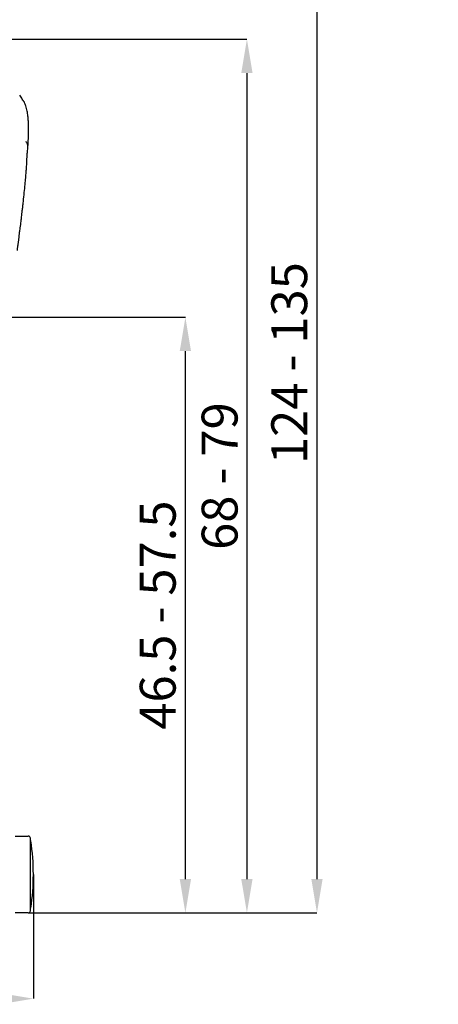
# Model space of a CAD drawing. Units: millimetres. Extents: x 44 to 3316, y 44 to 2332.
# Drawn here: x 1292 to 1618, y 936 to 1704 of the extents above; entities that cross this region are included whole.
import ezdxf

# ---------------------------------------------------------------- set-up
doc = ezdxf.new("R2010")
doc.units = ezdxf.units.MM
doc.header["$LTSCALE"] = 8
doc.header["$PDSIZE"] = -1
doc.linetypes.add('SLD-Solido', pattern=[0])
doc.layers.add('OGGETTO', color=7, linetype='Continuous')
doc.layers.add('QUOTE', color=7, linetype='Continuous')
doc.styles.get("Standard").update_dxf_attribs({"font": 'arial.ttf'})
doc.dimstyles.new('SLDDIMSTYLE0', dxfattribs={"dimtxt": 28, "dimasz": 26.416, "dimexe": 0, "dimexo": 0.0625, "dimgap": 7, "dimtad": 1, "dimdec": 0, "dimlfac": 0.1, "dimrnd": 1e-09, "dimzin": 12, "dimdsep": 46, "dimtxsty": 'Standard', "dimcen": 0.09, "dimclrd": 251, "dimclre": 251, "dimclrt": 7, "dimadec": 0, "dimazin": 3, "dimtfac": 1, "dimtdec": 0, "dimtofl": 0, "dimtmove": 0, "dimatfit": 3, "dimfxl": 0, "dimfrac": 2, "dimtolj": 1, "dimtzin": 12, "dimarcsym": 0})

# ---------------------------------------------------------------- blocks, each defined once
blk = doc.blocks.new('A$C360178D9')
at = {"color": 7, "linetype": 'SLD-Solido', "lineweight": -3}
for p, q in [((433.58, -311.86), (443.83, -311.86)), ((445.58, -370.11), (445.58, -313.61)), ((443.83, -371.86), (433.58, -371.86))]:
    blk.add_line(p, q, dxfattribs=at)
for centre, radius, start, end in [((443.83, -313.61), 1.75, 0, 90), ((445.66, -315.66), 0.2, 8.60839, 90), ((272.59, -341.86), 175.24, 351.39161, 8.60839), ((445.66, -368.06), 0.2, 270, 351.39161), ((443.83, -370.11), 1.75, 270, 0)]:
    blk.add_arc(centre, radius, start, end, dxfattribs=at)
blk = doc.blocks.new('*D7')
at = {"layer": 'Defpoints', "color": 0}
for p in [(650.53, 1037.08), (1302.19, 1037.08), (650.53, 940.22)]:
    blk.add_point(p, dxfattribs=at)
at = {"layer": 'QUOTE', "color": 251, "lineweight": -2}
for p, q in [((650.53, 1037.02), (650.53, 940.22)), ((1302.19, 1037.02), (1302.19, 940.22)), ((1275.78, 940.22), (676.94, 940.22))]:
    blk.add_line(p, q, dxfattribs=at)
at = {"layer": 'QUOTE', "color": 251}
for points in [[(676.94, 944.62), (676.94, 935.81), (650.53, 940.22)], [(1275.78, 944.62), (1275.78, 935.81), (1302.19, 940.22)]]:
    blk.add_solid(points, dxfattribs=at)
at = {"layer": 'QUOTE', "color": 7, "lineweight": -3, "insert": (976.23, 975.81), "char_height": 28, "attachment_point": 2}
blk.add_mtext('\\A1;65', dxfattribs=at)
blk = doc.blocks.new('*D8')
at = {"layer": 'Defpoints', "color": 0}
for p in [(981.35, 1471.82), (1420.79, 1471.82), (1298.19, 1007.08)]:
    blk.add_point(p, dxfattribs=at)
at = {"layer": 'QUOTE', "color": 251, "lineweight": -2}
for p, q in [((981.41, 1471.82), (1420.79, 1471.82)), ((1420.79, 1033.5), (1420.79, 1445.41)), ((1298.25, 1007.08), (1420.79, 1007.08))]:
    blk.add_line(p, q, dxfattribs=at)
at = {"layer": 'QUOTE', "color": 251}
for points in [[(1425.19, 1445.41), (1416.38, 1445.41), (1420.79, 1471.82)], [(1416.38, 1033.5), (1425.19, 1033.5), (1420.79, 1007.08)]]:
    blk.add_solid(points, dxfattribs=at)
at = {"layer": 'QUOTE', "color": 7, "lineweight": -3, "insert": (1385.2, 1239.45), "char_height": 28, "attachment_point": 2, "rotation": 90}
blk.add_mtext('\\A1;46.5 - 57.5', dxfattribs=at)
blk = doc.blocks.new('*D9')
at = {"layer": 'Defpoints', "color": 0}
for p in [(1016.05, 2245.62), (1298.19, 1007.08), (1523.44, 1007.08)]:
    blk.add_point(p, dxfattribs=at)
at = {"layer": 'QUOTE', "color": 251, "lineweight": -2}
for p, q in [((1016.12, 2245.62), (1523.44, 2245.62)), ((1523.44, 2219.2), (1523.44, 1033.5)), ((1298.25, 1007.08), (1523.44, 1007.08))]:
    blk.add_line(p, q, dxfattribs=at)
at = {"layer": 'QUOTE', "color": 251}
for points in [[(1519.04, 2219.2), (1527.85, 2219.2), (1523.44, 2245.62)], [(1519.04, 1033.5), (1527.85, 1033.5), (1523.44, 1007.08)]]:
    blk.add_solid(points, dxfattribs=at)
at = {"layer": 'QUOTE', "color": 7, "lineweight": -3, "insert": (1487.83, 1436.02), "char_height": 28, "attachment_point": 2, "rotation": 90}
blk.add_mtext('\\A1;124 - 135', dxfattribs=at)
blk = doc.blocks.new('*D10')
at = {"layer": 'Defpoints', "color": 0}
for p in [(1237.18, 1688.69), (1298.19, 1007.08), (1468.79, 1007.08)]:
    blk.add_point(p, dxfattribs=at)
at = {"layer": 'QUOTE', "color": 251, "lineweight": -2}
for p, q in [((1237.25, 1688.69), (1468.79, 1688.69)), ((1468.79, 1662.27), (1468.79, 1033.5)), ((1298.25, 1007.08), (1468.79, 1007.08))]:
    blk.add_line(p, q, dxfattribs=at)
at = {"layer": 'QUOTE', "color": 251}
for points in [[(1464.38, 1662.27), (1473.19, 1662.27), (1468.79, 1688.69)], [(1464.38, 1033.5), (1473.19, 1033.5), (1468.79, 1007.08)]]:
    blk.add_solid(points, dxfattribs=at)
at = {"layer": 'QUOTE', "color": 7, "lineweight": -3, "insert": (1447.49, 1347.88), "char_height": 28, "attachment_point": 5, "rotation": 90}
blk.add_mtext('\\A1;68 - 79', dxfattribs=at)

msp = doc.modelspace()

# ---------------------------------------------------------------- linework, layer by layer
at = {"layer": 'OGGETTO', "color": 7, "linetype": 'SLD-Solido', "lineweight": -3}
for points, knots in [([(1294.57, 1640.46), (1294.54, 1640.49), (1294.23, 1641.01), (1293.54, 1641.98), (1292.58, 1643.48), (1291.9, 1644.44), (1291.55, 1644.93)], [0, 0, 0, 0, 0.021584, 0.33503, 0.656692, 1, 1, 1, 1]), ([(1295.37, 1639.12), (1295.32, 1639.25), (1295.17, 1639.57), (1294.93, 1640.06), (1294.52, 1640.52), (1294.31, 1640.77)], [0, 0, 0, 0, 0.231658, 0.600839, 1, 1, 1, 1]), ([(1297.9, 1604.64), (1298.08, 1606.81), (1298.41, 1610.91), (1298.46, 1616.72), (1298.42, 1621.55), (1298.26, 1625.45), (1298, 1628.39), (1297.74, 1630.65), (1297.38, 1632.73), (1296.95, 1634.75), (1296.23, 1636.94), (1295.69, 1638.34), (1295.39, 1639.11)], [0, 0, 0, 0, 0.163153, 0.308174, 0.434595, 0.541921, 0.630027, 0.699179, 0.753418, 0.819203, 0.901376, 1, 1, 1, 1]), ([(1297.84, 1604.65), (1297.88, 1604.81), (1297.96, 1605.15), (1297.9, 1605.68), (1297.8, 1606.23), (1297.64, 1606.79), (1297.42, 1607.35), (1297.24, 1607.94), (1296.7, 1608.44), (1296.39, 1608.72)], [0, 0, 0, 0, 0.1230916, 0.2621531, 0.4014683, 0.5412627, 0.6815741, 0.8229582, 1, 1, 1, 1]), ([(1294.59, 1563.93), (1294.82, 1566.21), (1295.25, 1570.47), (1295.82, 1576.54), (1296.34, 1581.64), (1296.64, 1585.89), (1296.87, 1589.19), (1297.04, 1591.62), (1297.14, 1593.6), (1297.22, 1595.66), (1297.36, 1598.19), (1297.62, 1601.26), (1297.8, 1603.45), (1297.9, 1604.64)], [0, 0, 0, 0, 0.165304, 0.309864, 0.433935, 0.537473, 0.620409, 0.673803, 0.714339, 0.763054, 0.826967, 0.90599, 1, 1, 1, 1]), ([(1289.81, 1523.86), (1289.81, 1524.33), (1289.8, 1525.16), (1289.93, 1526.34), (1290.13, 1527.42), (1290.41, 1529.21), (1290.77, 1531.79), (1291.02, 1534.13), (1291.21, 1535.97), (1291.32, 1536.99), (1291.4, 1537.61), (1291.45, 1538.03), (1291.57, 1538.9), (1291.82, 1540.49), (1292.16, 1542.84), (1292.48, 1545.27), (1292.75, 1547.41), (1292.95, 1549.42), (1293.12, 1551.43), (1293.36, 1553.9), (1293.78, 1556.82), (1294.21, 1560.22), (1294.46, 1562.64), (1294.59, 1563.93)], [0, 0, 0, 0, 0.073948, 0.129651, 0.167718, 0.216467, 0.271625, 0.326948, 0.358272, 0.374414, 0.392301, 0.413317, 0.435926, 0.485802, 0.542821, 0.596393, 0.644338, 0.675968, 0.717843, 0.771111, 0.835901, 0.912197, 1, 1, 1, 1])]:
    msp.add_open_spline(points, degree=3, knots=knots, dxfattribs=at)

# ---------------------------------------------------------------- block references
at = {"layer": 'OGGETTO'}
msp.add_blockref('A$C360178D9', (854.36, 1378.95), dxfattribs=at)

# ---------------------------------------------------------------- dimensions: what is measured, and where the dimension line sits
at = {"layer": 'QUOTE', "lineweight": -3}
for base, p1, p2, text, override, picture, middle in [((1523.44, 1007.08), (1016.05, 2245.62), (1298.19, 1007.08), '<> - 135', {"dimdec": 0}, '*D9', (1523.44, 1436.02)), ((1420.79, 1471.82), (1298.19, 1007.08), (981.35, 1471.82), '46.5 - 57.5', {"dimdec": 1}, '*D8', (1420.79, 1239.45))]:
    dim = msp.add_linear_dim(base=base, p1=p1, p2=p2, angle=90, text=text, dimstyle='SLDDIMSTYLE0', override=override, dxfattribs=at)
    dim.commit()
    dim.dimension.update_dxf_attribs({"geometry": picture, "text_midpoint": middle, "dimtype": 160})
dim = msp.add_linear_dim(base=(1468.79, 1007.08), p1=(1237.18, 1688.69), p2=(1298.19, 1007.08), angle=90, text='<> - 79', dimstyle='SLDDIMSTYLE0', override={"dimdec": 0}, dxfattribs=at)
dim.commit()
dim.dimension.update_dxf_attribs({"geometry": '*D10', "text_midpoint": (1447.49, 1347.88)})
dim = msp.add_linear_dim(base=(650.53, 940.22), p1=(1302.19, 1037.08), p2=(650.53, 1037.08), dimstyle='SLDDIMSTYLE0', override={"dimdec": 0}, dxfattribs=at)
dim.commit()
dim.dimension.update_dxf_attribs({"geometry": '*D7', "text_midpoint": (976.23, 940.22), "dimtype": 160})

doc.saveas('drawing.dxf')
